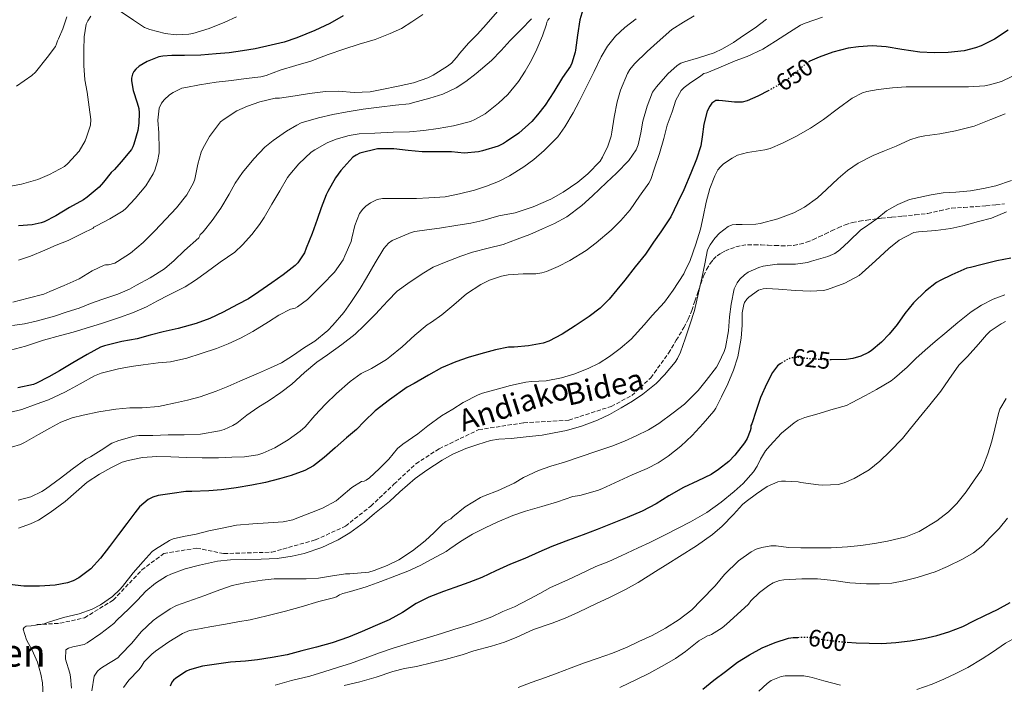
# Model space of a CAD drawing. Units: metres. Extents: x 562935 to 566359, y 4747227 to 4749573.
# Drawn here: x 565480 to 565889, y 4748553 to 4748830 of the extents above; entities that cross this region are included whole.
import ezdxf
from ezdxf.enums import TextEntityAlignment as Align

# ---------------------------------------------------------------- set-up
doc = ezdxf.new("R2010")
doc.units = ezdxf.units.M
doc.header["$MEASUREMENT"] = 0
doc.linetypes.add('DGN Style 3', pattern=[2.435891, 1.739922, -0.695969])
doc.linetypes.add('DGN Style 5', pattern=[1.217945, 0.521977, -0.695969])
for name, color, linetype, lineweight in [('Cota de curva de nivel directora', 7, 'Continuous', 0), ('Curva de nivel directora', 30, 'Continuous', 30), ('Curva de nivel directora no vista', 30, 'DGN Style 5', 30), ('Curva de nivel intermedia', 30, 'Continuous', 0), ('Senda', 7, 'DGN Style 3', 0), ('Texto de Área (paraje) menor', 7, 'Continuous', 0)]:
    doc.layers.add(name, color=color, linetype=linetype, lineweight=lineweight)
doc.styles.add('Style-Arial', font='arial.ttf')

msp = doc.modelspace()

# ---------------------------------------------------------------- linework, layer by layer
at = {"layer": 'Curva de nivel directora', "color": 30, "linetype": 'Continuous', "lineweight": 30, "flags": 128}
for points, elevation in [([(565714.43, 4748835.34), (565712.86, 4748829.72), (565711.82, 4748823.34), (565710.96, 4748817.18), (565710.9, 4748816.31), (565709.46, 4748811.72), (565708.9, 4748810.51), (565705.66, 4748805.82), (565702.02, 4748799.87), (565698.35, 4748794.27), (565695.21, 4748790.27), (565692.85, 4748787.51), (565687.39, 4748782.63), (565682.33, 4748779.18), (565681.12, 4748778.35), (565678.85, 4748777.29), (565672.27, 4748775.23), (565670.61, 4748774.83), (565664.7, 4748774.38), (565659.42, 4748774.83), (565654, 4748774.88), (565647.22, 4748774.91), (565641.36, 4748775.44), (565635.52, 4748776.09), (565630.18, 4748776.14), (565628.61, 4748776.09), (565621.31, 4748774.25), (565619.73, 4748773.55), (565618.37, 4748772.67), (565613.47, 4748767.16), (565611.14, 4748764.09), (565607.97, 4748758.35), (565607.26, 4748757), (565605.25, 4748751.55), (565603.54, 4748746.68), (565601.46, 4748740.92), (565598.98, 4748734.81), (565598.26, 4748732.89), (565595.49, 4748728.7), (565594.43, 4748727.55), (565589.44, 4748723.68), (565584.74, 4748720.43), (565579.34, 4748716.59), (565575.09, 4748713.72), (565570.5, 4748711.31), (565564.48, 4748708.19), (565558.98, 4748705.6), (565553.25, 4748703.47), (565545.82, 4748701.36), (565539.52, 4748700.03), (565534.1, 4748698.57), (565528.74, 4748697.15), (565522.34, 4748696.01), (565515.2, 4748694.22), (565513.54, 4748693.61), (565507.95, 4748690.56), (565501.95, 4748687.1), (565496.43, 4748683.79), (565491.97, 4748681.26), (565486.85, 4748678.64), (565485.66, 4748678.09), (565479.12, 4748676.72)], 675), ([(565614.43, 4748831.47), (565608.8, 4748828.23), (565602.61, 4748825.39), (565595.14, 4748822.24), (565589.83, 4748820.51), (565584.42, 4748819.28), (565577.73, 4748817.77), (565572.5, 4748816.83), (565566.98, 4748816.11), (565561.63, 4748815.58), (565555.22, 4748815.13), (565548.43, 4748814.92), (565543.12, 4748814.92), (565539.41, 4748814.65), (565537.79, 4748814.32), (565532.88, 4748812.44), (565529.57, 4748810.49), (565528.11, 4748809.31), (565527.36, 4748808.32), (565526.79, 4748807.15), (565526.4, 4748805.48), (565526.35, 4748804.4), (565527.12, 4748800.32), (565528.79, 4748795.2), (565529.36, 4748792.88), (565529.57, 4748791.16), (565529.46, 4748786.83), (565528.99, 4748783.76), (565527.39, 4748778.09), (565526.98, 4748776.96), (565526.42, 4748775.85), (565522.13, 4748770.67), (565519.28, 4748767.5), (565517.94, 4748766.33), (565514.69, 4748762.2), (565512.98, 4748760.19), (565507.92, 4748756), (565506.47, 4748754.93), (565500.55, 4748751.66), (565494.88, 4748748.29), (565490.1, 4748745.79), (565488.75, 4748745.28), (565485.01, 4748744.45), (565479.33, 4748744.05)], 700), ([(565890.86, 4748825.54), (565885.29, 4748821.8), (565879.74, 4748818.98), (565877.4, 4748818.09), (565872.57, 4748816.92), (565865.98, 4748816.2), (565860.12, 4748815.99), (565854.22, 4748816.31), (565846.68, 4748817.46), (565840.25, 4748818.5), (565834.33, 4748818.94), (565828.67, 4748818.57), (565824.43, 4748817.99), (565818.06, 4748816.3), (565812.32, 4748814.2), (565808.48, 4748812.57), (565808.29, 4748812.44)], 650), ([(565791.56, 4748800.46), (565791.44, 4748800.39), (565786.78, 4748797.98), (565782.35, 4748796.06), (565780.37, 4748795.53), (565777.05, 4748795.53), (565772.08, 4748796.15), (565770.65, 4748796.28), (565769.37, 4748796.17), (565767.76, 4748795.11), (565766.85, 4748793.91), (565765.79, 4748791.85), (565764.38, 4748786.39), (565763.71, 4748781.11), (565763.1, 4748777.39), (565761.31, 4748771.8), (565759.01, 4748765.99), (565756.03, 4748759.08), (565753.48, 4748753.64), (565750.59, 4748747.83), (565746.54, 4748741.55), (565743.48, 4748737.24), (565740.11, 4748732.27), (565735.82, 4748727), (565731.5, 4748721.42), (565728.17, 4748717.45), (565725.02, 4748713.53), (565721.21, 4748709.8), (565716.72, 4748706.33), (565710.84, 4748702.49), (565705.45, 4748698.99), (565699.96, 4748696.17), (565697.5, 4748695.31), (565691.5, 4748694.11), (565685.48, 4748693.64), (565683.16, 4748693.55), (565677.71, 4748692.56), (565671.57, 4748690.91), (565666.35, 4748689.28), (565661.29, 4748687.53), (565655.26, 4748684.96), (565649.87, 4748681.95), (565643.9, 4748678.49), (565640.96, 4748676.92), (565633.66, 4748671.77), (565627.65, 4748667.07), (565623.07, 4748662.7), (565619.93, 4748659.36), (565615.77, 4748655.92), (565611.05, 4748651.74), (565606.51, 4748647.69), (565602.06, 4748644.24), (565598.51, 4748642.25), (565592.75, 4748640.17), (565587.89, 4748638.91), (565582.14, 4748637.26), (565576.38, 4748636.21), (565569.93, 4748635.07), (565563.73, 4748634.3), (565558.49, 4748633.79), (565551.5, 4748633.57), (565548.99, 4748633.55), (565543.22, 4748632.71), (565537.45, 4748631.87), (565535.3, 4748631.27), (565533.29, 4748630.21), (565529.76, 4748627.13), (565527.79, 4748624.75), (565524.39, 4748620.21), (565520.99, 4748615.68), (565517.26, 4748610.75), (565513.52, 4748605.82), (565509.47, 4748601.38), (565504.53, 4748597.68), (565502.16, 4748596.45), (565499.73, 4748595.58), (565494.69, 4748594.64), (565488.11, 4748594.26), (565481.53, 4748594.26), (565475.66, 4748594.9)], 650), ([(565891.96, 4748730.6), (565886.14, 4748729.5), (565880.06, 4748727.99), (565875.19, 4748726.81), (565873.8, 4748726.41), (565867.43, 4748723.69), (565862.62, 4748721.35), (565861.1, 4748720.46), (565856.49, 4748716.86), (565851.55, 4748712.11), (565847.91, 4748707.61), (565844.73, 4748703.03), (565841.42, 4748699.05), (565838.25, 4748695.63), (565833.98, 4748692.11), (565832.79, 4748691.37), (565829.66, 4748689.93), (565826.33, 4748688.95), (565823.51, 4748688.51), (565817.28, 4748688.3)], 625), ([(565796.4, 4748686.88), (565796.09, 4748686.7), (565795.03, 4748685.83), (565792.91, 4748683.08), (565790.6, 4748678.52), (565787.95, 4748672.68), (565786.12, 4748667.24), (565784.33, 4748661.72), (565783.98, 4748660.99), (565783.9, 4748659.82), (565783.69, 4748658.8), (565782.41, 4748655.69), (565781.29, 4748653.8), (565777.32, 4748648.72), (565774.73, 4748646.03), (565770.51, 4748642.7), (565767.35, 4748640.67), (565761.85, 4748638.08), (565755.98, 4748635.2), (565749.75, 4748631.82), (565744.54, 4748628.48), (565738.73, 4748625.42), (565732.55, 4748622.75), (565725.5, 4748619.93), (565720.06, 4748617.79), (565714.2, 4748615.5), (565708.09, 4748613.36), (565701.11, 4748610.7), (565695.77, 4748608.4), (565689.93, 4748605.76), (565684.04, 4748603.36), (565677.85, 4748600.62), (565672.03, 4748597.84), (565666.71, 4748595.74), (565660.84, 4748593.6), (565656.06, 4748592.01), (565650.04, 4748589.68), (565644.81, 4748586.93), (565639.11, 4748583.28), (565633.47, 4748580.21), (565627.74, 4748577.66), (565622.35, 4748575.39), (565616.57, 4748572.97), (565609.88, 4748570.59), (565603.26, 4748568.85), (565597.15, 4748567.31), (565591.15, 4748565.69), (565584.81, 4748564.51), (565578.83, 4748563.49), (565573.79, 4748562.97), (565567.58, 4748562.62), (565562.62, 4748561.84), (565555.87, 4748560.85), (565550.49, 4748559.39), (565549.2, 4748558.86), (565544.75, 4748555.97), (565543.88, 4748555.15), (565543.15, 4748554.22), (565542.41, 4748552.57)], 625), ([(565824.02, 4748570.88), (565827.65, 4748570.67), (565833.06, 4748570.43), (565838.37, 4748570.41), (565844.25, 4748570.7), (565850.17, 4748571.45), (565855.8, 4748572.41), (565861.25, 4748573.67), (565866.28, 4748575.15), (565872.1, 4748577.42), (565876.71, 4748579.72), (565881.24, 4748582.03), (565886.49, 4748584.49), (565891.75, 4748587.37)], 600), ([(565764.01, 4748551.37), (565768.54, 4748555.13), (565773.38, 4748558.76), (565778.34, 4748562.65), (565783.3, 4748565.66), (565788.65, 4748568.51), (565794.04, 4748570.75), (565799.62, 4748572.51), (565801.53, 4748572.83), (565803.49, 4748572.9)], 600)]:
    msp.add_lwpolyline(points, dxfattribs=dict(at, elevation=elevation))
at = {"layer": 'Curva de nivel directora no vista', "color": 30, "linetype": 'DGN Style 5', "lineweight": 30, "flags": 128}
for points, elevation in [([(565808.29, 4748812.44), (565806.49, 4748811.26), (565802.53, 4748807.64), (565801.44, 4748806.57), (565796.38, 4748803.21), (565791.56, 4748800.46)], 650), ([(565817.28, 4748688.3), (565816.35, 4748688.27), (565813.93, 4748688.39), (565808.44, 4748688.81), (565803.64, 4748689.35), (565802.39, 4748689.34), (565800.46, 4748689.03), (565799.15, 4748688.54), (565796.4, 4748686.88)], 625), ([(565803.49, 4748572.9), (565807.27, 4748573.04), (565809.45, 4748572.81), (565814.38, 4748571.93), (565821.72, 4748571.02), (565824.02, 4748570.88)], 600)]:
    msp.add_lwpolyline(points, dxfattribs=dict(at, elevation=elevation))
at = {"layer": 'Curva de nivel intermedia', "color": 30, "linetype": 'Continuous', "lineweight": 0, "flags": 128}
for points, elevation in [([(565522.04, 4748833.12), (565527.14, 4748829.64), (565531.76, 4748826.64), (565533.99, 4748825.71), (565540.42, 4748824.04), (565544.95, 4748823.53), (565550.16, 4748823.77), (565551.87, 4748824.14), (565558.64, 4748826.16), (565565.12, 4748828.83), (565570.1, 4748831.02)], 705), ([(565670.29, 4748823.88), (565673.81, 4748827.82), (565678.62, 4748833.26)], 690), ([(565476.23, 4748760.54), (565480.67, 4748761.45), (565487.36, 4748763.37), (565492.31, 4748765.44), (565498.53, 4748768.77), (565499.89, 4748769.96), (565504.67, 4748775.13), (565507.14, 4748779.47), (565507.71, 4748780.94), (565509.38, 4748785.98), (565509.43, 4748788.32), (565508.83, 4748793.52), (565507.87, 4748799.63), (565507.01, 4748804.76), (565506.52, 4748810.81), (565506.5, 4748817.12), (565506.63, 4748822.7), (565507.56, 4748828.04), (565508.18, 4748829.36), (565509.41, 4748831.24)], 705), ([(565478.61, 4748802.19), (565484.96, 4748806.62), (565486.42, 4748808.01), (565491.28, 4748814.08), (565494.71, 4748818.75), (565495.2, 4748819.77), (565495.64, 4748821.1), (565496.08, 4748821.84), (565497.83, 4748826.01), (565499.43, 4748831.08)], 710), ([(565490.27, 4748734.01), (565495.11, 4748736.06), (565499.97, 4748737.98), (565505.83, 4748740.88), (565510.47, 4748743.12), (565510.77, 4748743.55), (565511.78, 4748744.13), (565517.38, 4748746.94), (565522.91, 4748750.28), (565523.99, 4748751.34), (565527.86, 4748755.42), (565532.29, 4748760.78), (565535.41, 4748765.76), (565536.07, 4748767.18), (565537.2, 4748770.86), (565537.81, 4748774.52), (565537.84, 4748775.87), (565537.67, 4748782.72), (565537.36, 4748788.08), (565537.89, 4748793), (565538.9, 4748795.13), (565540, 4748796.54), (565542.11, 4748798.52), (565543.65, 4748799.61), (565547.36, 4748801.29), (565548.9, 4748801.63), (565554.66, 4748802.73), (565561.63, 4748803.92), (565567.97, 4748804.57), (565574, 4748805.32), (565580.18, 4748806.04), (565582.37, 4748806.65), (565588.15, 4748808.78), (565594.77, 4748810.73), (565601.01, 4748812.6), (565608.13, 4748815.34), (565614.66, 4748817.58), (565621.07, 4748819.67), (565627.63, 4748821.66), (565633.87, 4748824.15), (565638.69, 4748826.2), (565643.01, 4748828.97), (565647.54, 4748831.98)], 695), ([(565790.45, 4748830.04), (565785.68, 4748826.49), (565780.88, 4748823.29), (565776.7, 4748820.31), (565772.13, 4748817.67), (565768.64, 4748816.06), (565762.08, 4748814.01), (565756.51, 4748812.36), (565754.85, 4748811.72), (565753.23, 4748810.81), (565749.44, 4748807.35), (565744.64, 4748801.96), (565743.04, 4748799.71), (565740.86, 4748793.93), (565739.05, 4748787.67), (565738.22, 4748782.71), (565737.04, 4748777.72), (565736.17, 4748775.75), (565733.23, 4748771.32), (565728.09, 4748766.01), (565723.87, 4748762.12), (565718.13, 4748756.52), (565713.6, 4748752.55), (565707.44, 4748747.8), (565702.21, 4748745), (565697.21, 4748742.79), (565692.01, 4748740.51), (565686.81, 4748738.48), (565680.86, 4748736.36), (565674.7, 4748734.8), (565668.22, 4748733.08), (565663.26, 4748731.47), (565656.49, 4748728.84), (565651.76, 4748726.92), (565647.2, 4748724.14), (565641.28, 4748720.14), (565636.88, 4748716.91), (565632.91, 4748712.89), (565629.33, 4748708.94), (565627.98, 4748707.45), (565623.1, 4748702.6), (565619.36, 4748699.08), (565613.89, 4748694.72), (565607.93, 4748690.43), (565603.42, 4748687.4), (565598.27, 4748683.04), (565593.02, 4748678.17), (565588.49, 4748674.73), (565583.66, 4748671.42), (565578.97, 4748668.51), (565574.27, 4748665.28), (565570.13, 4748662.03), (565568.56, 4748661.04), (565564.88, 4748659.33), (565562.99, 4748658.75), (565555.02, 4748657.41), (565548.24, 4748657.21), (565541.63, 4748657.18), (565535.2, 4748656.89)], 660), ([(565584.74, 4748753.13), (565588.11, 4748758.64), (565591.2, 4748764.17), (565592.19, 4748765.47), (565595.98, 4748769.9), (565601.09, 4748774.7), (565602.59, 4748775.71), (565607.79, 4748778.68), (565611.5, 4748780.2), (565616.91, 4748781.72), (565621.1, 4748782.35), (565627.6, 4748782.65), (565635.17, 4748783.04), (565641.94, 4748783.13), (565648, 4748783.74), (565653.87, 4748784.57), (565660.22, 4748785.74), (565667.34, 4748787.53), (565669.18, 4748788.28), (565673.46, 4748790.73), (565679.04, 4748795.08), (565682.85, 4748798.78), (565687.23, 4748804.11), (565690.13, 4748808.49), (565692.77, 4748813.07), (565694.94, 4748817.63), (565697.23, 4748823.08), (565698.88, 4748828.04), (565699.02, 4748828.83), (565699.54, 4748829.69), (565700.18, 4748830.46)], 680), ([(565736.22, 4748830.19), (565731.55, 4748826.6), (565727.7, 4748822.99), (565724.29, 4748818.79), (565721.71, 4748814.39), (565718.77, 4748808.31), (565715.77, 4748802.17), (565712.53, 4748795.83), (565710, 4748791.13), (565706.59, 4748785.21), (565703.63, 4748781.11), (565698.03, 4748775.39), (565693.65, 4748771.64), (565689.49, 4748768.63), (565683.49, 4748764.87), (565678.97, 4748762.52), (565674.06, 4748760.54), (565668.99, 4748758.99), (565662.7, 4748757.37), (565656.78, 4748756.22), (565650.06, 4748755.69), (565644.86, 4748755.47), (565637.84, 4748755.4), (565632.27, 4748755.4), (565630.72, 4748755.42), (565628.56, 4748755.1), (565625.79, 4748753.66), (565623.78, 4748752.22), (565622.61, 4748751.07), (565621.18, 4748749.16), (565619.28, 4748744.22), (565618.05, 4748739), (565617.66, 4748737.55), (565615.14, 4748731.58), (565614.35, 4748729.98), (565610.74, 4748724.86), (565605.65, 4748719.58), (565600.93, 4748714.8), (565599.57, 4748713.45), (565595.39, 4748710.44), (565594.48, 4748709.87), (565593.9, 4748709.69)], 670), ([(565760.41, 4748831.43), (565755.85, 4748828.86), (565751.12, 4748825.72), (565745.01, 4748820.3), (565740.77, 4748816.62), (565735.52, 4748811.53), (565733.61, 4748809.16), (565732.57, 4748807.48), (565729.74, 4748800.47), (565728.3, 4748795.66), (565727.12, 4748789.35), (565726.17, 4748783.07), (565725.84, 4748781.4), (565724.43, 4748777.18), (565722.22, 4748772.65), (565721.2, 4748771.05), (565716.17, 4748765.66), (565712, 4748762.31), (565705.81, 4748758.03), (565700.72, 4748755.24), (565693.39, 4748751.99), (565685.87, 4748749.52), (565679.13, 4748748.25), (565672.51, 4748746.36), (565667.49, 4748745.16), (565661.28, 4748744.22), (565654.45, 4748743.08), (565649.12, 4748742.44), (565644.17, 4748741.68), (565642.62, 4748741.28), (565636.41, 4748738.65), (565634.8, 4748737.92), (565633.21, 4748736.88), (565631.26, 4748734.62), (565627.66, 4748728.75), (565624.09, 4748722.46), (565621.52, 4748718), (565617.55, 4748712.17), (565614.61, 4748707.98), (565610.06, 4748702.76), (565607.97, 4748700.49)], 665), ([(565813.77, 4748830.95), (565806.46, 4748828.41), (565804.51, 4748827.54), (565799.97, 4748824.71), (565794.14, 4748820.97), (565788.85, 4748817.62), (565782.43, 4748814.5), (565777.45, 4748812.66), (565770.64, 4748809.75), (565765.65, 4748807.74), (565764.32, 4748807.39), (565763.18, 4748806.43), (565758.43, 4748803.35), (565756.14, 4748801.69), (565754.93, 4748800.38), (565752.69, 4748796.35), (565751.15, 4748791.53), (565749.1, 4748785.99), (565747.71, 4748780.46), (565745.95, 4748774.2), (565743.92, 4748768.03), (565742.29, 4748763.35), (565741.5, 4748761.77), (565737.65, 4748756.43), (565733.73, 4748750.78), (565729.79, 4748746.33), (565725.87, 4748742.28), (565719.53, 4748736.97), (565715.42, 4748733.82), (565708.7, 4748729.69), (565703.79, 4748727.13), (565698.88, 4748725.05), (565697.05, 4748724.49), (565694.56, 4748724.11), (565689.17, 4748724.06), (565682.99, 4748723.68), (565680.16, 4748723.2), (565675.26, 4748721.48), (565671.63, 4748719.74), (565665.74, 4748715.87), (565660.45, 4748711.28), (565655.47, 4748707.13), (565651.17, 4748704.06)], 655), ([(565676.13, 4748812.86), (565680.11, 4748817.02), (565683.86, 4748821.15), (565688.43, 4748825.75), (565692.66, 4748830.25)], 685), ([(565476.96, 4748712.29), (565483.33, 4748713.93), (565489.92, 4748715.68), (565492.39, 4748716.77), (565498.34, 4748719.2), (565504.56, 4748721.98), (565510.02, 4748725.31), (565515.03, 4748727.69), (565515.54, 4748727.85), (565516.82, 4748727.87), (565519.38, 4748728.49), (565520.56, 4748729.25), (565525.91, 4748732.77), (565531.25, 4748737.1), (565536.07, 4748741.96), (565540.64, 4748746.92), (565545.15, 4748751.6), (565549.36, 4748756.97), (565552.1, 4748761.95), (565552.64, 4748763.45), (565553.99, 4748769.77), (565555.35, 4748774.8), (565556.1, 4748776.2), (565558.77, 4748781.26), (565563.35, 4748787.34), (565564.87, 4748788.48), (565570.21, 4748791.87), (565574.55, 4748793.84), (565579.73, 4748795.61), (565586.07, 4748797.16), (565587.86, 4748797.26), (565594.37, 4748798.14), (565600.35, 4748799.13), (565606.99, 4748799.96), (565612.42, 4748800.09), (565618.94, 4748799.6), (565625.55, 4748799.87), (565630.51, 4748800.75), (565637.3, 4748802.12), (565643.7, 4748803.55), (565649.63, 4748805.61), (565651.79, 4748806.79), (565657.84, 4748810.46), (565659.44, 4748811.77), (565661.55, 4748814.09), (565662.85, 4748815.93), (565666.48, 4748820.14), (565670.29, 4748823.88)], 690), ([(565476.82, 4748702.57), (565481.81, 4748703.39), (565486.75, 4748704.46), (565494.39, 4748706.49), (565499.62, 4748708.33), (565504.56, 4748709.87), (565509.26, 4748711.81), (565514.43, 4748713.61), (565520.67, 4748715.73), (565525.47, 4748717.69), (565528.4, 4748719.47), (565534.13, 4748722.4), (565540.1, 4748726.16), (565544.13, 4748729.68), (565548.35, 4748733.88), (565554.3, 4748739.13), (565554.78, 4748739.98), (565554.98, 4748740.46), (565555.52, 4748740.94), (565556.11, 4748741.64), (565559.94, 4748746.25), (565563.49, 4748751.39), (565566.94, 4748757.26), (565569.41, 4748761.79), (565572.5, 4748766.22), (565577.25, 4748771.98), (565581.76, 4748776.83), (565585.26, 4748779.56), (565590.78, 4748783.42), (565595.12, 4748786.03), (565596.98, 4748786.89), (565604.19, 4748789.04), (565610.16, 4748790.43), (565616.06, 4748791.55), (565622.69, 4748792.65), (565629.39, 4748793.52), (565636.14, 4748794.28), (565641.82, 4748794.83), (565643.18, 4748795.19), (565650.42, 4748797.24), (565655.87, 4748798.92), (565661.42, 4748801.53), (565665.44, 4748804.19), (565669.66, 4748807.47), (565676.13, 4748812.86)], 685), ([(565826.09, 4748797.18), (565830.32, 4748799.38), (565832.09, 4748799.98), (565836.84, 4748800.84), (565842.8, 4748801.46), (565848.54, 4748801.88), (565855.47, 4748801.88), (565862.43, 4748801.88), (565868.48, 4748801.88), (565874.38, 4748801.88), (565881.28, 4748802.36), (565883.2, 4748802.74), (565888.14, 4748804.14), (565892.44, 4748806.14)], 645), ([(565489.63, 4748548.51), (565489.34, 4748553.92), (565488.65, 4748557.62), (565487.26, 4748562.59), (565485.13, 4748567.52), (565482.7, 4748571.94), (565481.36, 4748576.34), (565481.68, 4748577.06), (565482.53, 4748577.49), (565484.69, 4748577.71), (565490.01, 4748578.56), (565491.37, 4748579.09), (565498.09, 4748581.18), (565504.56, 4748582.75), (565509.97, 4748584.64), (565513.42, 4748586.43), (565518.43, 4748589.95), (565521.55, 4748592.83), (565522.56, 4748594.06), (565527.09, 4748599.74), (565531.18, 4748604.51), (565534.96, 4748608.61), (565536.37, 4748609.63), (565542.19, 4748613.25), (565543.76, 4748613.85), (565548.05, 4748614.81), (565553.29, 4748615.89), (565558.49, 4748617.18), (565564.06, 4748618.38), (565569.98, 4748619.53), (565576.8, 4748620.08), (565583.23, 4748620.54), (565589.48, 4748620.94), (565593.5, 4748621.82), (565595.12, 4748622.46), (565601.18, 4748624.85), (565605.85, 4748626.65), (565611.47, 4748629.76), (565613.4, 4748631.29), (565617.98, 4748635.26), (565622.04, 4748637.77), (565623.18, 4748637.85), (565623.93, 4748638.25), (565625.34, 4748639.31), (565629.34, 4748642.96), (565633.39, 4748647.07), (565636.99, 4748651.52), (565639.21, 4748653.26), (565645.45, 4748657.53), (565649.53, 4748660.83), (565655.31, 4748664.99), (565659.93, 4748667.8), (565664.24, 4748670.62), (565670.52, 4748673.84), (565672.38, 4748674.43), (565678.94, 4748676.35), (565683.92, 4748677.63), (565690.33, 4748679.05), (565692.67, 4748679.28), (565698.81, 4748679.6), (565705.18, 4748680.91), (565710.25, 4748682.33), (565716.24, 4748684.8), (565720.84, 4748686.92), (565725.2, 4748689.69), (565729.58, 4748693.04), (565734.11, 4748696.96), (565739.52, 4748702.86), (565742.86, 4748706.84), (565748.06, 4748712.39), (565751.66, 4748717.27), (565756, 4748724.15), (565756.48, 4748725.15), (565758.62, 4748729.72), (565761.1, 4748736.44), (565763.04, 4748742.7), (565764.04, 4748747.8), (565765.37, 4748753.98), (565766.81, 4748759.61), (565768.91, 4748764.95), (565770.22, 4748767.35), (565771.34, 4748768.7), (565772.6, 4748769.87), (565776.09, 4748772.27), (565778.33, 4748773.42), (565782.51, 4748774.63), (565784.27, 4748774.84), (565789.74, 4748775.67), (565791.92, 4748776.31), (565797.08, 4748778.49), (565802.59, 4748781.27), (565808.7, 4748784.76), (565814.11, 4748788.3), (565820.41, 4748793.02), (565826.09, 4748797.18)], 645), ([(565868.99, 4748783.62), (565876.81, 4748785.61), (565883.76, 4748788.3), (565889.68, 4748790.71)], 640), ([(565501.36, 4748551.7), (565500.97, 4748556.54), (565500.68, 4748557.94), (565498.93, 4748563.87), (565499.13, 4748567.73), (565500.11, 4748568.43), (565501.97, 4748569.01), (565503.37, 4748569.17), (565506.72, 4748569.98), (565507.89, 4748570.66), (565513.58, 4748574.5), (565518.99, 4748578.69), (565520.29, 4748580.09), (565525.2, 4748584.78), (565528.93, 4748588.33), (565532.38, 4748592.05), (565536.38, 4748595.44), (565540.89, 4748598.33), (565542.73, 4748599.2), (565548.64, 4748601.37), (565554.67, 4748602.97), (565562.19, 4748604.65), (565567.47, 4748605.12), (565573.84, 4748605.33), (565580.32, 4748605.44), (565586.89, 4748605.66), (565593.16, 4748606.62), (565598.12, 4748607.79), (565605.5, 4748610.24), (565612.3, 4748613.53), (565617.15, 4748616.41), (565623.29, 4748620.88), (565627.39, 4748624.37), (565633.61, 4748629.41), (565637.95, 4748633.49), (565644.35, 4748638.97), (565649.15, 4748642.51), (565655.52, 4748646.56), (565660.01, 4748649.04), (565665.44, 4748651.5), (565670.44, 4748653.15), (565675.61, 4748654.78), (565679.16, 4748655.39), (565684.24, 4748655.64), (565690.54, 4748656.25), (565697.13, 4748657), (565702.12, 4748657.98), (565707.21, 4748658.94), (565713.47, 4748660.72), (565720.16, 4748663.26), (565725.15, 4748665.63), (565730.03, 4748668.41), (565734.65, 4748671.16), (565739.04, 4748674.01), (565744.49, 4748678.49), (565748.06, 4748682.17), (565752.41, 4748687.37), (565753.42, 4748688.94), (565754.62, 4748691.48), (565756.62, 4748697.15), (565758.54, 4748702.87), (565760.54, 4748708.87), (565762.2, 4748716.19), (565763.52, 4748722.33), (565764.72, 4748728.31), (565765.95, 4748734.11), (565766.96, 4748736.15), (565768.96, 4748738.92), (565770.91, 4748740.97), (565774.49, 4748743.85), (565776.12, 4748744.44), (565777.79, 4748744.7), (565780.27, 4748744.71), (565786.03, 4748744.76), (565787.76, 4748745.05), (565795.18, 4748747.05), (565801.8, 4748749.45), (565806.17, 4748751.85), (565811.66, 4748755.72), (565815.32, 4748759.21), (565820.28, 4748763.79), (565824.08, 4748767.05), (565828.56, 4748770.18), (565834.8, 4748773.35), (565839.5, 4748775.27), (565844.36, 4748777.29), (565850.03, 4748779.91), (565853.5, 4748781), (565856.3, 4748781.51), (565862.49, 4748782.39), (565868.99, 4748783.62)], 640), ([(565535.37, 4748579.87), (565536.96, 4748580.96), (565542.41, 4748584.75), (565545.1, 4748586.13), (565552.12, 4748588.64), (565556.89, 4748590.25), (565561.6, 4748592.06), (565568.22, 4748594.45), (565573.44, 4748595.6), (565580.72, 4748596.73), (565585.76, 4748597.25), (565592.11, 4748597.29), (565598.99, 4748597.25), (565604.08, 4748597.57), (565609.07, 4748598.33), (565615.42, 4748599.34), (565617.13, 4748599.36), (565625.07, 4748600.03), (565627.34, 4748600.69), (565632.65, 4748602.8), (565637.47, 4748605.09), (565643.16, 4748608.83), (565648.46, 4748613.05), (565652.22, 4748616.49), (565655.79, 4748620.09), (565657.05, 4748621.08), (565658.59, 4748621.95), (565659.18, 4748622.14), (565660.03, 4748623.02), (565665.13, 4748627.24), (565671.47, 4748631.13), (565673.44, 4748631.93), (565678.54, 4748633.9), (565685.55, 4748637.05), (565689.39, 4748639.4), (565695.6, 4748642.32), (565700.68, 4748644.17), (565706.43, 4748645.82), (565713.39, 4748648.2), (565719.5, 4748650.16), (565726.11, 4748652.44), (565731.37, 4748654.51), (565736.17, 4748656.75), (565741.35, 4748659.21), (565745.59, 4748661.9), (565751.58, 4748666.28), (565756.28, 4748669.95), (565762.01, 4748675.6), (565765.28, 4748679.72), (565769.58, 4748685.27), (565770.6, 4748687.16), (565772.76, 4748691.77), (565773.32, 4748693.53), (565774.57, 4748700.44), (565774.99, 4748706.17), (565775.72, 4748711.51), (565777.04, 4748717.93), (565778.25, 4748720.43), (565779.31, 4748721.87), (565781.23, 4748723.74), (565782.76, 4748724.76), (565787.24, 4748726.78), (565789.05, 4748727.31), (565794.92, 4748728.12), (565796.17, 4748728.12), (565802.54, 4748728.14), (565807.47, 4748728.89), (565809.1, 4748729.37), (565815.98, 4748731.27), (565818.8, 4748732.59), (565820.96, 4748734.09), (565824.6, 4748737.55), (565829.71, 4748742.44), (565831.53, 4748743.74), (565836.33, 4748746.99), (565840.36, 4748750.3), (565845, 4748753.02), (565849.88, 4748755.05), (565851.87, 4748755.48), (565858.89, 4748757), (565863.93, 4748757.85), (565869.16, 4748758.15), (565875.32, 4748758.62), (565880.67, 4748759.56), (565885.77, 4748760.71), (565892.31, 4748762.97)], 635), ([(565476.1, 4748692.37), (565482.27, 4748693.97), (565489.71, 4748696.49), (565496.78, 4748698.41), (565502.16, 4748699.87), (565508.94, 4748701.97), (565513.94, 4748703.5), (565521.33, 4748705.93), (565526.72, 4748707.87), (565532.66, 4748710.46), (565537.14, 4748712.89), (565541.73, 4748715.26), (565548.64, 4748718.77), (565553.04, 4748721.5), (565557.36, 4748724.72), (565563.2, 4748728.96), (565569.28, 4748733.18), (565572.54, 4748736.14), (565576.38, 4748740.52), (565579.66, 4748744.59), (565581.49, 4748747.56), (565584.74, 4748753.13)], 680), ([(565822.97, 4748720.23), (565828.91, 4748723.43), (565830.27, 4748724.51), (565835.8, 4748729.58), (565841.27, 4748734.62), (565845.55, 4748738.12), (565851.75, 4748741.29), (565853.59, 4748741.64), (565860.81, 4748742.15), (565867.08, 4748743), (565872.03, 4748744.14), (565878.65, 4748745.86), (565884.01, 4748747.27), (565890.23, 4748749.91)], 630), ([(565479.43, 4748729.85), (565484.31, 4748731.49), (565490.27, 4748734.01)], 695), ([(565523.02, 4748552.1), (565525.29, 4748555.04), (565529.4, 4748559.36), (565530.36, 4748560.66), (565531.66, 4748562.72), (565534.78, 4748565.92), (565536.36, 4748567.12), (565541.93, 4748571.02), (565547.64, 4748574.57), (565550.46, 4748575.71), (565553.07, 4748576.19), (565558.88, 4748577.26), (565565.52, 4748578.37), (565570.52, 4748579.36), (565575.72, 4748580.22), (565582.68, 4748581.87), (565590.35, 4748583.74), (565596.92, 4748585.6), (565604.28, 4748587.79), (565610.33, 4748589.28), (565611.58, 4748589.79), (565612.91, 4748590.65), (565614.3, 4748591.2), (565617.45, 4748591.95), (565624.01, 4748593.92), (565630.08, 4748596.09), (565636.51, 4748598.64), (565641.21, 4748600.41), (565646.46, 4748602.81), (565651.2, 4748605.44), (565657.2, 4748608.65), (565658.72, 4748609.74), (565663.18, 4748612.81), (565668.16, 4748615.79), (565673.39, 4748618.49), (565678.49, 4748620.84), (565684.92, 4748623.6), (565690.22, 4748625.37), (565697.05, 4748627.32), (565703.47, 4748629.32), (565709.85, 4748631.5), (565712.83, 4748631.96), (565720.19, 4748633.93), (565721.99, 4748634.75), (565729.1, 4748638.03), (565734.59, 4748640.52), (565740.78, 4748643.16), (565745.32, 4748645.55), (565749.59, 4748648.28), (565754.81, 4748652.4), (565759.48, 4748656.81), (565764.03, 4748661.84), (565768.55, 4748667.04), (565769.32, 4748668.27), (565771.71, 4748672.94), (565774.39, 4748678.41), (565776.7, 4748684.11), (565778.55, 4748689.66), (565778.76, 4748691.18), (565779.87, 4748697.42), (565780.27, 4748702.73), (565780.36, 4748707.95), (565780.96, 4748711.35), (565781.31, 4748712.23), (565782.22, 4748713.55), (565783.1, 4748714.47), (565787.04, 4748717.34), (565789.02, 4748717.9), (565790.41, 4748718.01), (565795.44, 4748717.74), (565802.49, 4748717.21), (565808.63, 4748716.91), (565814.15, 4748717.24), (565815.83, 4748717.66), (565822.97, 4748720.23)], 630), ([(565780.71, 4748636.89), (565785.05, 4748641.8), (565786.54, 4748644.06), (565787.9, 4748647.07), (565790.01, 4748650.49), (565791.83, 4748652.59), (565796.63, 4748657.82), (565801.87, 4748662.17), (565803.61, 4748663.23), (565806.41, 4748664.35), (565811.4, 4748665.71), (565818.15, 4748667.83), (565823.74, 4748669.29), (565825.71, 4748670.41), (565831.63, 4748673.55), (565836.12, 4748675.98), (565842.22, 4748679.61), (565843.72, 4748680.78), (565848.95, 4748685.27), (565852.49, 4748688.86), (565856.46, 4748692.36), (565860.63, 4748695.91), (565864.57, 4748699.35), (565869.99, 4748703.9), (565875.47, 4748708.33), (565879.83, 4748711.13), (565884.7, 4748713.63), (565889.51, 4748715.34)], 620), ([(565593.9, 4748709.69), (565593.12, 4748709.63), (565592.45, 4748709.47), (565587.66, 4748706.94), (565583.28, 4748704.17), (565576.82, 4748700.08), (565571.68, 4748697.36), (565566.62, 4748694.97), (565561.73, 4748693.04), (565555.38, 4748690.96), (565549.33, 4748688.99), (565542.58, 4748687.57), (565537.39, 4748687.1), (565531.23, 4748686.33), (565526.21, 4748685.58), (565520.93, 4748684.65), (565513.82, 4748682.78), (565511.01, 4748681.71), (565504.99, 4748678.38), (565500.5, 4748675.82), (565498.58, 4748674.85), (565491.82, 4748671.65), (565486.74, 4748669.84), (565480.7, 4748667.74), (565475.7, 4748666.41)], 670), ([(565651.17, 4748704.06), (565649.31, 4748702.88), (565644.21, 4748698.62), (565638.86, 4748693.77), (565633.76, 4748689.58), (565632.41, 4748688.51), (565626.11, 4748684.7), (565621.85, 4748682.62), (565617.23, 4748679.39), (565611.63, 4748674.3), (565607.04, 4748669.9), (565602.57, 4748665.25), (565598.53, 4748660.51), (565596.49, 4748658.69), (565591.58, 4748655.01), (565586, 4748651.77), (565581.05, 4748649.5), (565578.93, 4748648.86), (565573.34, 4748647.98), (565568.09, 4748647.82), (565562.56, 4748647.58), (565555.82, 4748647.53), (565549.44, 4748647.66), (565542.7, 4748648.06), (565536.97, 4748648.08), (565530.89, 4748647.68), (565525.01, 4748646.49), (565522.51, 4748645.74), (565517.82, 4748643.45), (565513.04, 4748640.8), (565507.9, 4748637.44), (565503.3, 4748633.42), (565498.83, 4748629.36), (565492.54, 4748624.88), (565487.63, 4748621.66), (565484.4, 4748620.1), (565479.34, 4748618.37)], 655), ([(565614.84, 4748552.94), (565621.31, 4748554.35), (565628.15, 4748556.41), (565635.02, 4748558.67), (565639.96, 4748559.93), (565644.91, 4748560.83), (565651.67, 4748562.38), (565656.84, 4748563.71), (565663.85, 4748565.66), (565668.7, 4748567.28), (565676.09, 4748569.26), (565681.47, 4748570.96), (565686.65, 4748572.94), (565693.59, 4748576.16), (565701.31, 4748578.75), (565706.75, 4748580.84), (565712.28, 4748583.45), (565719.77, 4748587), (565724.86, 4748589.29), (565731.74, 4748592.78), (565737.1, 4748595.72), (565744.25, 4748600.3), (565749.37, 4748603.53), (565754.25, 4748606.56), (565761.37, 4748610.99), (565767.96, 4748615.63), (565771.95, 4748619.1), (565776.75, 4748624.06), (565780.41, 4748628.12), (565781.98, 4748629.44), (565786.25, 4748632.59), (565790.71, 4748635.71), (565795.11, 4748637.64), (565796.65, 4748637.84), (565798.3, 4748637.84), (565803.61, 4748637.53), (565804.75, 4748637.28), (565812.02, 4748636.3), (565813.9, 4748636.28), (565820.17, 4748636.52), (565822.7, 4748637.21), (565826.94, 4748638.99), (565833.06, 4748642.55), (565837.56, 4748646.22), (565841.75, 4748650.19), (565846.97, 4748655.58), (565850.28, 4748659.75), (565855.16, 4748665.74), (565858.33, 4748669.67), (565862.92, 4748675.35), (565866.25, 4748680.17), (565870.36, 4748686.11), (565874.01, 4748689.74), (565878.57, 4748694.81), (565881.87, 4748698.81), (565883.43, 4748700.27), (565887.96, 4748703.34), (565889.79, 4748704.27)], 615), ([(565607.97, 4748700.49), (565602.67, 4748696.14), (565598.29, 4748693.44), (565593.29, 4748690.01), (565588.69, 4748687.05), (565584.11, 4748685.01), (565579.13, 4748682.8), (565571.44, 4748679.53), (565566.43, 4748677.28), (565561.52, 4748675.25), (565554.91, 4748672.89), (565549.6, 4748671.61), (565544.7, 4748670.41), (565539.5, 4748669.37), (565537.6, 4748668.97), (565530.85, 4748668.37), (565525.62, 4748668.33), (565519.87, 4748667.81), (565512.74, 4748666.78), (565506.27, 4748665.34), (565501.74, 4748664.27), (565497.01, 4748662.4), (565492.34, 4748659.95), (565487.66, 4748657.34), (565481.89, 4748653.98), (565480.16, 4748653.17), (565472.74, 4748650.89)], 665), ([(565687.21, 4748552.06), (565692.57, 4748554.14), (565698.5, 4748556.14), (565703.42, 4748558), (565709.16, 4748560.19), (565714.79, 4748562.24), (565720.01, 4748564.17), (565726.39, 4748566.27), (565732.54, 4748568.89), (565737.32, 4748571.21), (565742.92, 4748573.69), (565748.41, 4748576.68), (565754.1, 4748580.33), (565759.38, 4748584.4), (565763.27, 4748588.44), (565769.06, 4748594.35), (565772.9, 4748599.04), (565778.78, 4748604.78), (565784.02, 4748608.44), (565786.09, 4748609.53), (565788.49, 4748610.35), (565792.2, 4748610.94), (565794.38, 4748610.94), (565799.61, 4748610.35), (565804.65, 4748610.2), (565810.18, 4748610.2), (565817.27, 4748610.2), (565824.14, 4748610.57), (565829.72, 4748611.18), (565835.38, 4748612.01), (565840.81, 4748612.86), (565848.39, 4748614.75), (565853.85, 4748616.95), (565861.26, 4748621.37), (565866.15, 4748625.08), (565869.53, 4748628.57), (565873.46, 4748633.4), (565876.78, 4748638.27), (565879.8, 4748642.62), (565880.68, 4748644.49), (565882.44, 4748649.21), (565884.06, 4748654.57), (565885.42, 4748659.64), (565886.86, 4748666.06), (565887.48, 4748667.77), (565890.14, 4748672.33)], 610), ([(565535.2, 4748656.89), (565529.46, 4748656.81), (565527.41, 4748656.62), (565521.06, 4748654.78), (565518.24, 4748653.65), (565513.76, 4748650.81), (565509.34, 4748647.98), (565507.36, 4748647.02), (565501.7, 4748642.88), (565496.88, 4748639.13), (565490.58, 4748634.56), (565489.12, 4748633.58), (565484.45, 4748631.42), (565479.2, 4748629.95)], 660), ([(565586.16, 4748553.07), (565592.89, 4748554.89), (565600.52, 4748556.77), (565606.31, 4748558.56), (565612.41, 4748560.54), (565617.42, 4748562.09), (565624.7, 4748564.7), (565629.56, 4748566.46), (565634.7, 4748568.22), (565642.36, 4748570.56), (565647.5, 4748572.16), (565655.34, 4748574.54), (565660.81, 4748576.37), (565666.44, 4748578.01), (565671.39, 4748579.6), (565676.15, 4748581.47), (565680.81, 4748583.6), (565685.61, 4748585.64), (565691.72, 4748588.75), (565696.15, 4748591.1), (565700.67, 4748593.58), (565707.79, 4748596.84), (565712.86, 4748599.24), (565719.42, 4748602.38), (565724.81, 4748604.46), (565730.01, 4748606.75), (565737.08, 4748610.16), (565741.9, 4748612.43), (565748.6, 4748615.74), (565753.75, 4748618.27), (565758.81, 4748620.94), (565765.58, 4748624.84), (565771.56, 4748629.18), (565776.97, 4748633.52), (565780.71, 4748636.89)], 620), ([(565852.97, 4748551.15), (565859.32, 4748553.5), (565864.1, 4748555.48), (565869.21, 4748557.8), (565874.12, 4748560.36), (565880.07, 4748563.99), (565884.37, 4748566.76), (565889.77, 4748570.47), (565895.91, 4748573.88), (565901.86, 4748577.55), (565908.6, 4748582.25), (565913.01, 4748586.01), (565918.63, 4748591.55), (565922.5, 4748595.53), (565927.89, 4748600.81), (565931.78, 4748604.33), (565937.93, 4748609.42), (565942.05, 4748612.75), (565948.9, 4748617.23), (565953.32, 4748619.98), (565959.81, 4748622.7), (565961.85, 4748623.21), (565966.68, 4748624.68), (565972.04, 4748626.14)], 595), ([(565729.5, 4748552.11), (565736.58, 4748555.47), (565741.51, 4748557.88), (565748.01, 4748561.44), (565752.52, 4748564.09), (565756.7, 4748566.97), (565762.34, 4748571.47), (565765.85, 4748573.6), (565766.6, 4748573.68), (565767.62, 4748574.11), (565772.02, 4748576.81), (565773.77, 4748578.43), (565778.23, 4748582.35), (565782.94, 4748586.7), (565783.96, 4748588.09), (565787.45, 4748591.58), (565791.34, 4748594.51), (565793.14, 4748595.53), (565795.9, 4748596.51), (565797.58, 4748596.86), (565805.11, 4748597.28), (565811.7, 4748597.21), (565818.41, 4748596.49), (565825.03, 4748595.55), (565831.99, 4748595.2), (565837.38, 4748595.19), (565842.49, 4748595.47), (565847.5, 4748596.35), (565853.05, 4748597.75), (565860.6, 4748600.11), (565865.67, 4748602.31), (565871.93, 4748605.43), (565876.47, 4748608.04), (565880.39, 4748611.11), (565883.35, 4748614.27), (565887.19, 4748618.19), (565890.69, 4748622.52)], 605), ([(565509.92, 4748550.61), (565510.89, 4748556.72), (565512.2, 4748558.82), (565513.45, 4748559.94), (565514.94, 4748560.85), (565520.62, 4748564.42), (565521.76, 4748565.58), (565526.52, 4748570.53), (565530.43, 4748575.17), (565535.37, 4748579.87)], 635), ([(565787.21, 4748550.48), (565790.68, 4748553.74), (565792.3, 4748554.89), (565796.5, 4748556.65), (565798.2, 4748556.92), (565800.63, 4748556.92), (565805.94, 4748556.88), (565808.2, 4748556.54), (565809.37, 4748556.19), (565814.26, 4748554.78), (565821.19, 4748552.97)], 595)]:
    msp.add_lwpolyline(points, dxfattribs=dict(at, elevation=elevation))
at = {"layer": 'Senda', "color": 7, "linetype": 'DGN Style 3', "lineweight": 0}
msp.add_polyline3d([(565486.97, 4748578.21, 645.04), (565496.63, 4748578.77, 644.27), (565506.85, 4748581.05, 643.9), (565518.78, 4748588.43, 644.2), (565530.71, 4748600.94, 644), (565539.8, 4748607.76, 643.61), (565553.43, 4748610.03, 642.77), (565564.79, 4748607.76, 641.06), (565584.67, 4748608.32, 640.91), (565602.85, 4748613.44, 641.3), (565615.35, 4748619.12, 641.12), (565625.86, 4748627.5, 641.22), (565635.52, 4748636.58, 641.53), (565644.61, 4748645.1, 641.65), (565654.27, 4748651.35, 641.56), (565670.74, 4748659.3, 641.56), (565689.48, 4748662.14, 641.34), (565708.23, 4748663.28, 640.9), (565725.84, 4748668.96, 640.6), (565734.36, 4748673.5, 640.51), (565742.31, 4748680.89, 640.78), (565749.73, 4748691.16, 639.26), (565752.89, 4748696.47, 639.4), (565756.05, 4748701.77, 639.55), (565757.86, 4748705.25, 639.64), (565759.31, 4748708.91, 639.74), (565760.64, 4748712.81, 639.83), (565761.95, 4748716.71, 639.93), (565762.89, 4748719.42, 640), (565763.1, 4748720.01, 640.01), (565764.27, 4748723.29, 640.07), (565765.49, 4748725.92, 640.08), (565767.02, 4748728.43, 640.06), (565768.3, 4748730.14, 640.03), (565769.86, 4748731.63, 639.99), (565771.53, 4748732.75, 639.94), (565773.31, 4748733.66, 639.87), (565775.5, 4748734.58, 639.79), (565777.74, 4748735.34, 639.69), (565780.17, 4748735.93, 639.57), (565782.62, 4748736.22, 639.43), (565785.41, 4748736.24, 639.27), (565788.19, 4748736.17, 639.09), (565791.06, 4748736.03, 638.89), (565793.94, 4748735.9, 638.68), (565796.53, 4748735.82, 638.48), (565799.14, 4748735.8, 638.28), (565801.71, 4748735.96, 638.07), (565804.27, 4748736.43, 637.85), (565807.07, 4748737.25, 637.6), (565809.74, 4748738.33, 637.35), (565812.25, 4748739.5, 637.11), (565814.75, 4748740.68, 636.86), (565817.47, 4748741.98, 636.6), (565820.19, 4748743.27, 636.34), (565823.08, 4748744.55, 636.07), (565826.1, 4748745.47, 635.8), (565829.1, 4748745.99, 635.56), (565832.11, 4748746.43, 635.32), (565835.15, 4748746.88, 635.09), (565836.4, 4748747.04, 635), (565838.19, 4748747.27, 634.87), (565842.61, 4748747.71, 634.55), (565847.04, 4748748.14, 634.23), (565852.26, 4748748.66, 633.84), (565857.49, 4748749.21, 633.45), (565862.44, 4748750.34, 633.06), (565867.39, 4748751.43, 632.67), (565872.48, 4748751.77, 632.27), (565877.57, 4748752.09, 631.87), (565881.7, 4748752.46, 631.53), (565885.82, 4748752.84, 631.2), (565889.33, 4748753.2, 630.91)], dxfattribs=at)

# ---------------------------------------------------------------- texts
at = {"color": 7, "linetype": 'Continuous', "lineweight": 0, "style": 'Style-Arial'}
for s, rotation, p in [('Bidea', 12.407, (565724.02, 4748672.73, 641.87)), ('Andiako', 17.651, (565686.68, 4748665.54, 642.03))]:
    msp.add_text(s, height=9, rotation=rotation, dxfattribs=at).set_placement(p, align=Align.CENTER)
at = {"layer": 'Cota de curva de nivel directora', "color": 7, "linetype": 'Continuous', "lineweight": 0, "style": 'Style-Arial'}
for s, rotation, p in [('650', 33.6063, (565802.01, 4748806.95, 650)), ('625', 353.5341, (565809.1, 4748688.74, 625)), ('600', 349.8753, (565815.76, 4748571.68, 600))]:
    msp.add_text(s, height=7, rotation=rotation, dxfattribs=at).set_placement(p, align=Align.MIDDLE_CENTER)
at = {"layer": 'Texto de Área (paraje) menor', "color": 7, "linetype": 'Continuous', "lineweight": 0, "style": 'Style-Arial'}
msp.add_text('Andiabarren', height=11.5, dxfattribs=at).set_placement((565445.23, 4748566.48, 662.22), align=Align.MIDDLE_CENTER)

doc.saveas('drawing.dxf')
